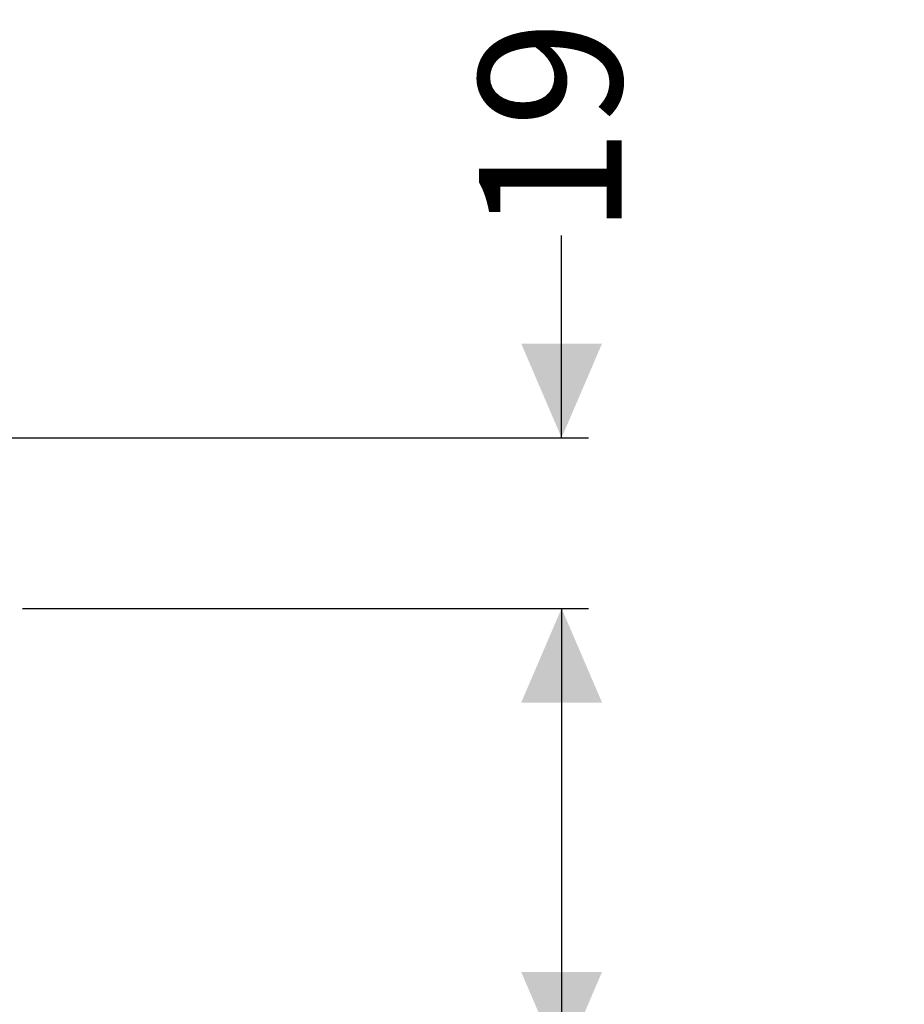
# Model space of a CAD drawing. Units: millimetres. Extents: x 208 to 671, y 73 to 569.
# Drawn here: x 572 to 671, y 430 to 540 of the extents above; entities that cross this region are included whole.
import ezdxf

# ---------------------------------------------------------------- set-up
doc = ezdxf.new("R2010")
doc.units = ezdxf.units.MM
doc.header["$LTSCALE"] = 3
doc.linetypes.add('SLD-Durchgehend', pattern=[0])
doc.layers.add('MAßLINIE_MAßZEICHNUNGEN', color=7, linetype='SLD-Durchgehend')
doc.styles.add('SLDTEXTSTYLE0', font='Opinion Pro')
doc.dimstyles.new('SLDDIMSTYLE0', dxfattribs={"dimtxt": 15.875, "dimasz": 10.5, "dimexe": 0, "dimexo": 0.0625, "dimgap": 3.96875, "dimtad": 0, "dimdec": 0, "dimrnd": 1e-09, "dimzin": 12, "dimdsep": 46, "dimtxsty": 'SLDTEXTSTYLE0', "dimsah": 1, "dimcen": 0.09, "dimadec": 0, "dimazin": 3, "dimtfac": 1, "dimtdec": 0, "dimtofl": 0, "dimtmove": 0, "dimatfit": 3, "dimfxl": 1, "dimfrac": 2, "dimtolj": 1, "dimtzin": 12, "dimarcsym": 0})
doc.dimstyles.new('SLDDIMSTYLE1', dxfattribs={"dimtxt": 15.875, "dimasz": 10.5, "dimexe": 0, "dimexo": 0.0625, "dimgap": 3.96875, "dimtad": 0, "dimdec": 0, "dimrnd": 1e-09, "dimzin": 12, "dimdsep": 46, "dimtxsty": 'SLDTEXTSTYLE0', "dimsah": 1, "dimcen": 0.09, "dimadec": 0, "dimazin": 3, "dimtfac": 1, "dimtdec": 0, "dimtmove": 0, "dimatfit": 0, "dimfxl": 1, "dimfrac": 2, "dimtolj": 1, "dimtzin": 12, "dimarcsym": 0})

# ---------------------------------------------------------------- blocks, each defined once
blk = doc.blocks.new('_D_2')
at = {"layer": 'MAßLINIE_MAßZEICHNUNGEN', "color": 7}
for p, q in [((572.55, 474.11), (635.55, 474.11)), ((632.55, 474.11), (632.55, 423.11)), ((574.55, 423.11), (635.55, 423.11)), ((632.55, 423.11), (632.55, 405.91))]:
    blk.add_line(p, q, dxfattribs=at)
for points in [[(632.55, 474.11), (628.05, 463.61), (637.05, 463.61)], [(632.55, 423.11), (637.05, 433.61), (628.05, 433.61)]]:
    blk.add_solid(points, dxfattribs=at)
at = {"layer": 'MAßLINIE_MAßZEICHNUNGEN', "color": 7, "char_height": 15.875, "attachment_point": 1, "rotation": 90, "style": 'SLDTEXTSTYLE0'}
for s, insert in [('51', (623.35, 385.65)), ('6 - ', (623.35, 357.46))]:
    blk.add_mtext(s, dxfattribs=dict(at, insert=insert))
blk = doc.blocks.new('_D_3')
at = {"layer": 'MAßLINIE_MAßZEICHNUNGEN', "color": 7}
for p, q in [((632.55, 493.11), (632.55, 515.64)), ((557.89, 493.11), (635.55, 493.11)), ((572.55, 474.11), (635.55, 474.11)), ((632.55, 474.11), (632.55, 456.11))]:
    blk.add_line(p, q, dxfattribs=at)
for points in [[(632.55, 493.11), (637.05, 503.61), (628.05, 503.61)], [(632.55, 474.11), (628.05, 463.61), (637.05, 463.61)]]:
    blk.add_solid(points, dxfattribs=at)
at = {"layer": 'MAßLINIE_MAßZEICHNUNGEN', "color": 7, "insert": (623.35, 515.64), "char_height": 15.875, "attachment_point": 1, "rotation": 90, "style": 'SLDTEXTSTYLE0'}
blk.add_mtext('19', dxfattribs=at)

msp = doc.modelspace()

# ---------------------------------------------------------------- dimensions: what is measured, and where the dimension line sits
at = {"layer": 'MAßLINIE_MAßZEICHNUNGEN', "color": 7}
dim = msp.add_linear_dim(base=(632.55, 474.11), p1=(554.89, 493.11), p2=(569.55, 474.11), angle=90, dimstyle='SLDDIMSTYLE1', dxfattribs=at)
dim.commit()
dim.dimension.update_dxf_attribs({"geometry": '_D_3', "text_midpoint": (632.55, 526.05), "dimtype": 160})
dim = msp.add_linear_dim(base=(632.55, 474.11), p1=(571.55, 423.11), p2=(569.55, 474.11), angle=90, text='6 - <>', dimstyle='SLDDIMSTYLE0', dxfattribs=at)
dim.commit()
dim.dimension.update_dxf_attribs({"geometry": '_D_2', "text_midpoint": (632.55, 381.68), "dimtype": 160})

doc.saveas('drawing.dxf')
